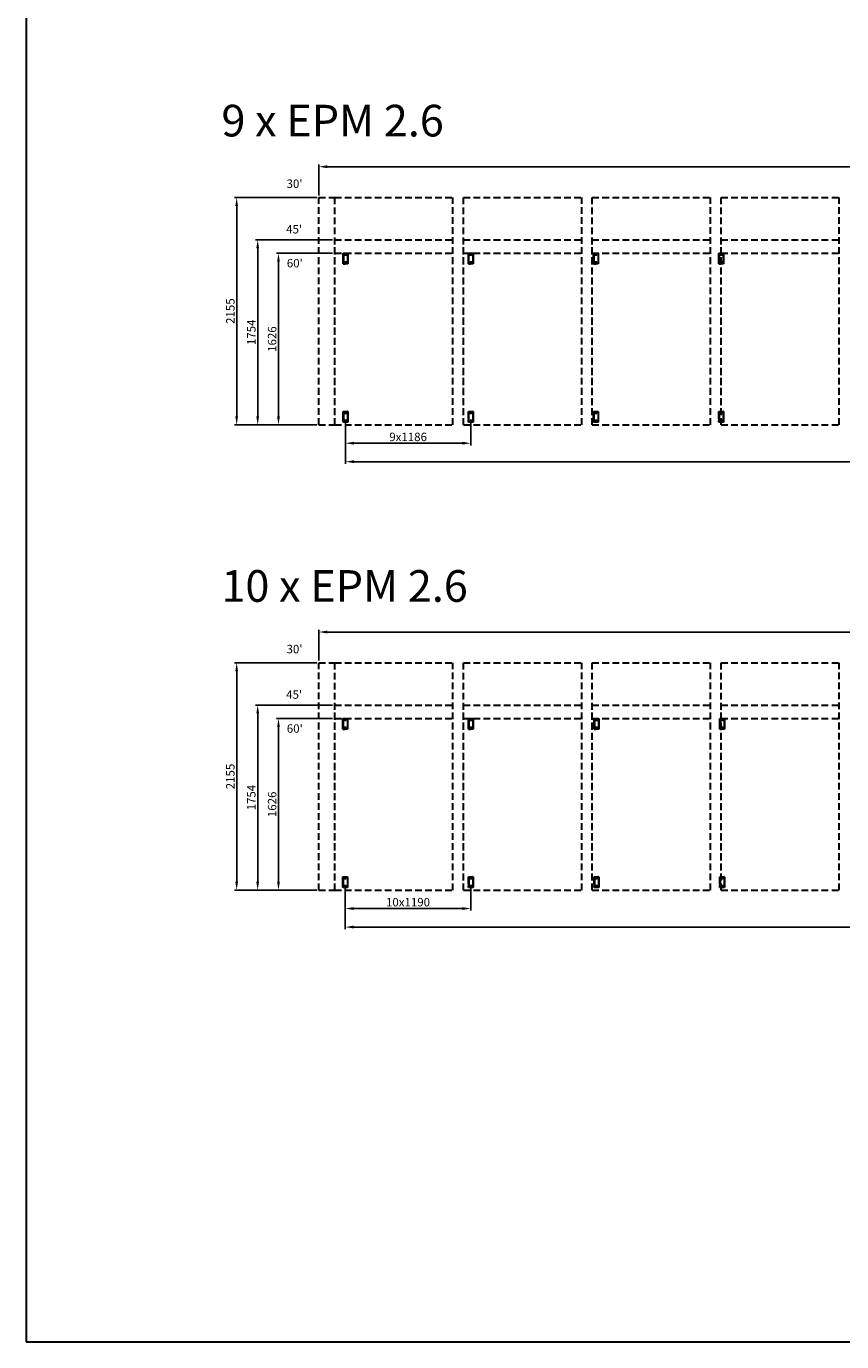
# Model space of a CAD drawing. Extents: x 224233 to 323407, y 243520 to 348096.
# Drawn here: x 238224 to 245947, y 251272 to 263737 of the extents above; entities that cross this region are included whole.
import ezdxf

# ---------------------------------------------------------------- set-up
doc = ezdxf.new("R2010")
doc.units = 0
doc.header["$MEASUREMENT"] = 0
doc.linetypes.add('HIDDEN', pattern=[9.525, 6.35, -3.175])
doc.layers.get('0').update_dxf_attribs({"linetype": 'CONTINUOUS', "lineweight": 30})
doc.layers.get('DEFPOINTS').update_dxf_attribs({"linetype": 'CONTINUOUS'})
doc.layers.add('wymiary', color=7, linetype='CONTINUOUS', lineweight=13)
doc.styles.get("Standard").update_dxf_attribs({"font": 'ROMANS.SHX'})
doc.dimstyles.get("Standard").update_dxf_attribs({"dimtxt": 19, "dimasz": 19, "dimexe": 5, "dimexo": 5, "dimgap": 5, "dimtad": 1, "dimtoh": 1, "dimdec": 0, "dimzin": 0, "dimdsep": 46, "dimtxsty": 'Standard', "dimcen": 1, "dimadec": 0, "dimazin": 0, "dimtfac": 1, "dimtdec": 4, "dimtofl": 0, "dimtmove": 0, "dimatfit": 3, "dimfxl": 1, "dimtvp": 2, "dimtolj": 1, "dimtzin": 0, "dimarcsym": 0})

# ---------------------------------------------------------------- blocks, each defined once
blk = doc.blocks.new('*D110')
at = {"layer": 'DEFPOINTS', "color": 0, "transparency": 16777216}
for p in [(241247, 260001), (251921, 260001), (251921, 259611)]:
    blk.add_point(p, dxfattribs=at)
at = {"layer": 'wymiary', "color": 0, "lineweight": -2, "transparency": 16777216}
for p, q in [((241247, 259981), (241247, 259591)), ((251921, 259981), (251921, 259591)), ((241327, 259611), (251841, 259611))]:
    blk.add_line(p, q, dxfattribs=at)
at = {"layer": 'wymiary', "color": 0, "transparency": 16777216}
for points in [[(241327, 259625), (241327, 259598), (241247, 259611)], [(251841, 259598), (251841, 259625), (251921, 259611)]]:
    blk.add_solid(points, dxfattribs=at)
at = {"layer": 'wymiary', "color": 0, "transparency": 16777216, "insert": (246584, 259671), "char_height": 80, "attachment_point": 5}
blk.add_mtext('\\A1;10674', dxfattribs=at)
blk = doc.blocks.new('*D111')
at = {"layer": 'DEFPOINTS', "color": 0, "transparency": 16777216}
for p in [(241247, 260001), (242433, 260001), (242433, 259786)]:
    blk.add_point(p, dxfattribs=at)
at = {"layer": 'wymiary', "color": 0, "lineweight": -2, "transparency": 16777216}
for p, q in [((241247, 259981), (241247, 259766)), ((242433, 259981), (242433, 259766)), ((241327, 259786), (242353, 259786))]:
    blk.add_line(p, q, dxfattribs=at)
at = {"layer": 'wymiary', "color": 0, "transparency": 16777216}
for points in [[(241327, 259800), (241327, 259773), (241247, 259786)], [(242353, 259773), (242353, 259800), (242433, 259786)]]:
    blk.add_solid(points, dxfattribs=at)
at = {"layer": 'wymiary', "color": 0, "transparency": 16777216, "insert": (241840, 259846), "char_height": 80, "attachment_point": 5}
blk.add_mtext('\\A1;9x1186', dxfattribs=at)
blk = doc.blocks.new('*D114')
at = {"layer": 'DEFPOINTS', "color": 0, "transparency": 16777216}
for p in [(241244, 255592), (253144, 255592), (253144, 255201)]:
    blk.add_point(p, dxfattribs=at)
at = {"layer": 'wymiary', "color": 0, "lineweight": -2, "transparency": 16777216}
for p, q in [((241244, 255572), (241244, 255181)), ((253144, 255572), (253144, 255181)), ((241324, 255201), (253064, 255201))]:
    blk.add_line(p, q, dxfattribs=at)
at = {"layer": 'wymiary', "color": 0, "transparency": 16777216}
for points in [[(241324, 255215), (241324, 255188), (241244, 255201)], [(253064, 255188), (253064, 255215), (253144, 255201)]]:
    blk.add_solid(points, dxfattribs=at)
at = {"layer": 'wymiary', "color": 0, "transparency": 16777216, "insert": (247194, 255261), "char_height": 80, "attachment_point": 5}
blk.add_mtext('\\A1;11900', dxfattribs=at)
blk = doc.blocks.new('*D115')
at = {"layer": 'DEFPOINTS', "color": 0, "transparency": 16777216}
for p in [(241244, 255592), (242434, 255592), (242434, 255377)]:
    blk.add_point(p, dxfattribs=at)
at = {"layer": 'wymiary', "color": 0, "lineweight": -2, "transparency": 16777216}
for p, q in [((241244, 255572), (241244, 255357)), ((242434, 255572), (242434, 255357)), ((241324, 255377), (242354, 255377))]:
    blk.add_line(p, q, dxfattribs=at)
at = {"layer": 'wymiary', "color": 0, "transparency": 16777216}
for points in [[(241324, 255390), (241324, 255363), (241244, 255377)], [(242354, 255363), (242354, 255390), (242434, 255377)]]:
    blk.add_solid(points, dxfattribs=at)
at = {"layer": 'wymiary', "color": 0, "transparency": 16777216, "insert": (241839, 255437), "char_height": 80, "attachment_point": 5}
blk.add_mtext('\\A1;10x1190', dxfattribs=at)
blk = doc.blocks.new('*D116')
at = {"layer": 'DEFPOINTS', "color": 0, "transparency": 16777216}
for p in [(252174, 262406), (240994, 262115), (252174, 262115)]:
    blk.add_point(p, dxfattribs=at)
at = {"layer": 'wymiary', "color": 0, "lineweight": -2, "transparency": 16777216}
for p, q in [((240994, 262135), (240994, 262426)), ((241074, 262406), (252094, 262406)), ((252174, 262135), (252174, 262426))]:
    blk.add_line(p, q, dxfattribs=at)
at = {"layer": 'wymiary', "color": 0, "transparency": 16777216}
for points in [[(241074, 262420), (241074, 262393), (240994, 262406)], [(252094, 262393), (252094, 262420), (252174, 262406)]]:
    blk.add_solid(points, dxfattribs=at)
at = {"layer": 'wymiary', "color": 0, "transparency": 16777216, "insert": (246584, 262466), "char_height": 80, "attachment_point": 5}
blk.add_mtext('\\A1;11180', dxfattribs=at)
blk = doc.blocks.new('*D117')
at = {"layer": 'DEFPOINTS', "color": 0, "transparency": 16777216}
for p in [(253394, 257997), (240994, 257706), (253394, 257706)]:
    blk.add_point(p, dxfattribs=at)
at = {"layer": 'wymiary', "color": 0, "lineweight": -2, "transparency": 16777216}
for p, q in [((240994, 257726), (240994, 258017)), ((241074, 257997), (253314, 257997)), ((253394, 257726), (253394, 258017))]:
    blk.add_line(p, q, dxfattribs=at)
at = {"layer": 'wymiary', "color": 0, "transparency": 16777216}
for points in [[(241074, 258010), (241074, 257983), (240994, 257997)], [(253314, 257983), (253314, 258010), (253394, 257997)]]:
    blk.add_solid(points, dxfattribs=at)
at = {"layer": 'wymiary', "color": 0, "transparency": 16777216, "insert": (247194, 258057), "char_height": 80, "attachment_point": 5}
blk.add_mtext('\\A1;12400', dxfattribs=at)
blk = doc.blocks.new('*D126')
at = {"layer": 'DEFPOINTS', "color": 0, "transparency": 16777216}
for p in [(240612, 261586), (241144, 261586), (240994, 259960)]:
    blk.add_point(p, dxfattribs=at)
at = {"layer": 'wymiary', "color": 0, "lineweight": -2, "transparency": 16777216}
for p, q in [((241124, 261586), (240592, 261586)), ((240612, 260040), (240612, 261506)), ((240974, 259960), (240592, 259960))]:
    blk.add_line(p, q, dxfattribs=at)
at = {"layer": 'wymiary', "color": 0, "transparency": 16777216}
for points in [[(240625, 261506), (240599, 261506), (240612, 261586)], [(240599, 260040), (240625, 260040), (240612, 259960)]]:
    blk.add_solid(points, dxfattribs=at)
at = {"layer": 'wymiary', "color": 0, "transparency": 16777216, "insert": (240552, 260773), "char_height": 80, "attachment_point": 5, "rotation": 90}
blk.add_mtext('\\A1;1626', dxfattribs=at)
blk = doc.blocks.new('*D127')
at = {"layer": 'DEFPOINTS', "color": 0, "transparency": 16777216}
for p in [(240216, 262115), (240994, 262115), (240994, 259960)]:
    blk.add_point(p, dxfattribs=at)
at = {"layer": 'wymiary', "color": 0, "lineweight": -2, "transparency": 16777216}
for p, q in [((240974, 262115), (240196, 262115)), ((240216, 260040), (240216, 262035)), ((240974, 259960), (240196, 259960))]:
    blk.add_line(p, q, dxfattribs=at)
at = {"layer": 'wymiary', "color": 0, "transparency": 16777216}
for points in [[(240229, 262035), (240203, 262035), (240216, 262115)], [(240203, 260040), (240229, 260040), (240216, 259960)]]:
    blk.add_solid(points, dxfattribs=at)
at = {"layer": 'wymiary', "color": 0, "transparency": 16777216, "insert": (240156, 261038), "char_height": 80, "attachment_point": 5, "rotation": 90}
blk.add_mtext('\\A1;2155', dxfattribs=at)
blk = doc.blocks.new('*D128')
at = {"layer": 'DEFPOINTS', "color": 0, "transparency": 16777216}
for p in [(240415, 261714), (241144, 261714), (240612, 259960)]:
    blk.add_point(p, dxfattribs=at)
at = {"layer": 'wymiary', "color": 0, "lineweight": -2, "transparency": 16777216}
for p, q in [((241124, 261714), (240395, 261714)), ((240415, 260040), (240415, 261634)), ((240592, 259960), (240395, 259960))]:
    blk.add_line(p, q, dxfattribs=at)
at = {"layer": 'wymiary', "color": 0, "transparency": 16777216}
for points in [[(240428, 261634), (240402, 261634), (240415, 261714)], [(240402, 260040), (240428, 260040), (240415, 259960)]]:
    blk.add_solid(points, dxfattribs=at)
at = {"layer": 'wymiary', "color": 0, "transparency": 16777216, "insert": (240355, 260837), "char_height": 80, "attachment_point": 5, "rotation": 90}
blk.add_mtext('\\A1;1754', dxfattribs=at)
blk = doc.blocks.new('*D129')
at = {"layer": 'DEFPOINTS', "color": 0, "transparency": 16777216}
for p in [(240415, 257305), (241144, 257305), (240612, 255551)]:
    blk.add_point(p, dxfattribs=at)
at = {"layer": 'wymiary', "color": 0, "lineweight": -2, "transparency": 16777216}
for p, q in [((241124, 257305), (240395, 257305)), ((240415, 255631), (240415, 257225)), ((240592, 255551), (240395, 255551))]:
    blk.add_line(p, q, dxfattribs=at)
at = {"layer": 'wymiary', "color": 0, "transparency": 16777216}
for points in [[(240428, 257225), (240402, 257225), (240415, 257305)], [(240402, 255631), (240428, 255631), (240415, 255551)]]:
    blk.add_solid(points, dxfattribs=at)
at = {"layer": 'wymiary', "color": 0, "transparency": 16777216, "insert": (240355, 256428), "char_height": 80, "attachment_point": 5, "rotation": 90}
blk.add_mtext('\\A1;1754', dxfattribs=at)
blk = doc.blocks.new('*D130')
at = {"layer": 'DEFPOINTS', "color": 0, "transparency": 16777216}
for p in [(240216, 257706), (240994, 257706), (240994, 255551)]:
    blk.add_point(p, dxfattribs=at)
at = {"layer": 'wymiary', "color": 0, "lineweight": -2, "transparency": 16777216}
for p, q in [((240974, 257706), (240196, 257706)), ((240216, 255631), (240216, 257626)), ((240974, 255551), (240196, 255551))]:
    blk.add_line(p, q, dxfattribs=at)
at = {"layer": 'wymiary', "color": 0, "transparency": 16777216}
for points in [[(240229, 257626), (240203, 257626), (240216, 257706)], [(240203, 255631), (240229, 255631), (240216, 255551)]]:
    blk.add_solid(points, dxfattribs=at)
at = {"layer": 'wymiary', "color": 0, "transparency": 16777216, "insert": (240156, 256628), "char_height": 80, "attachment_point": 5, "rotation": 90}
blk.add_mtext('\\A1;2155', dxfattribs=at)
blk = doc.blocks.new('*D131')
at = {"layer": 'DEFPOINTS', "color": 0, "transparency": 16777216}
for p in [(240612, 257177), (241144, 257177), (240994, 255551)]:
    blk.add_point(p, dxfattribs=at)
at = {"layer": 'wymiary', "color": 0, "lineweight": -2, "transparency": 16777216}
for p, q in [((241124, 257177), (240592, 257177)), ((240612, 255631), (240612, 257097)), ((240974, 255551), (240592, 255551))]:
    blk.add_line(p, q, dxfattribs=at)
at = {"layer": 'wymiary', "color": 0, "transparency": 16777216}
for points in [[(240625, 257097), (240599, 257097), (240612, 257177)], [(240599, 255631), (240625, 255631), (240612, 255551)]]:
    blk.add_solid(points, dxfattribs=at)
at = {"layer": 'wymiary', "color": 0, "transparency": 16777216, "insert": (240552, 256364), "char_height": 80, "attachment_point": 5, "rotation": 90}
blk.add_mtext('\\A1;1626', dxfattribs=at)

msp = doc.modelspace()

# ---------------------------------------------------------------- linework, layer by layer
at = {"color": 0}
for p, q in [((238223.5, 277675.63, 120655.6), (238223.5, 251272, 120655.6)), ((238223.5, 251272, 120655.6), (255243.26, 251272, 120655.6))]:
    msp.add_line(p, q, dxfattribs=at)
at = {"linetype": 'HIDDEN', "ltscale": 10}
for p, q in [((240994.22, 259960.48, 158036.5), (240994.22, 262115.48, 158036.5)), ((240994.22, 262115.48, 158036.5), (241144.22, 262115.48, 158036.5)), ((241144.22, 260051.48, 158036.5), (241144.22, 262115.48, 158036.5)), ((241144.22, 262115.48, 158036.5), (242264.22, 262115.48, 158036.5)), ((242264.22, 259960.48, 158036.5), (242264.22, 262115.48, 158036.5)), ((242364.22, 260051.48, 158036.5), (242364.22, 262115.48, 158036.5)), ((242364.22, 262115.48, 158036.5), (243484.22, 262115.48, 158036.5)), ((243484.22, 259960.48, 158036.5), (243484.22, 262115.48, 158036.5)), ((243584.22, 260051.48, 158036.5), (243584.22, 262115.48, 158036.5)), ((243584.22, 262115.48, 158036.5), (244704.22, 262115.48, 158036.5)), ((244704.22, 259960.48, 158036.5), (244704.22, 262115.48, 158036.5)), ((244804.22, 260051.48, 158036.5), (244804.22, 262115.48, 158036.5)), ((244804.22, 262115.48, 158036.5), (245924.22, 262115.48, 158036.5)), ((245924.22, 259960.48, 158036.5), (245924.22, 262115.48, 158036.5)), ((241144.22, 259960.48, 158036.5), (241144.22, 261726.48, 158036.5)), ((241144.22, 261714.48, 158036.5), (242264.22, 261714.48, 158036.5)), ((242364.22, 259960.48, 158036.5), (242364.22, 261726.48, 158036.5)), ((242364.22, 261714.48, 158036.5), (243484.22, 261714.48, 158036.5)), ((243584.22, 259960.48, 158036.5), (243584.22, 261726.48, 158036.5)), ((243584.22, 261714.48, 158036.5), (244704.22, 261714.48, 158036.5)), ((244804.22, 259960.48, 158036.5), (244804.22, 261726.48, 158036.5)), ((244804.22, 261714.48, 158036.5), (245924.22, 261714.48, 158036.5)), ((241144.22, 261586.48, 158036.5), (242264.22, 261586.48, 158036.5)), ((242364.22, 261586.48, 158036.5), (243484.22, 261586.48, 158036.5)), ((243584.22, 261586.48, 158036.5), (244704.22, 261586.48, 158036.5)), ((244804.22, 261586.48, 158036.5), (245924.22, 261586.48, 158036.5)), ((240994.22, 259960.48, 158036.5), (241144.22, 259960.48, 158036.5)), ((241144.22, 259960.48, 158036.5), (242264.22, 259960.48, 158036.5)), ((242364.22, 259960.48, 158036.5), (243484.22, 259960.48, 158036.5)), ((243584.22, 259960.48, 158036.5), (244704.22, 259960.48, 158036.5)), ((244804.22, 259960.48, 158036.5), (245924.22, 259960.48, 158036.5)), ((240994.22, 257705.72, 158036.5), (241144.22, 257705.72, 158036.5)), ((240994.22, 255550.72, 158036.5), (240994.22, 257705.72, 158036.5)), ((241144.22, 257705.72, 158036.5), (242264.22, 257705.72, 158036.5)), ((241144.22, 255641.72, 158036.5), (241144.22, 257705.72, 158036.5)), ((242264.22, 255550.72, 158036.5), (242264.22, 257705.72, 158036.5)), ((242364.22, 257705.72, 158036.5), (243484.22, 257705.72, 158036.5)), ((242364.22, 255641.72, 158036.5), (242364.22, 257705.72, 158036.5)), ((243484.22, 255550.72, 158036.5), (243484.22, 257705.72, 158036.5)), ((243584.22, 257705.72, 158036.5), (244704.22, 257705.72, 158036.5)), ((243584.22, 255641.72, 158036.5), (243584.22, 257705.72, 158036.5)), ((244704.22, 255550.72, 158036.5), (244704.22, 257705.72, 158036.5)), ((244804.22, 257705.72, 158036.5), (245924.22, 257705.72, 158036.5)), ((244804.22, 255641.72, 158036.5), (244804.22, 257705.72, 158036.5)), ((245924.22, 255550.72, 158036.5), (245924.22, 257705.72, 158036.5)), ((241144.22, 255550.72, 158036.5), (241144.22, 257316.72, 158036.5)), ((241144.22, 257304.72, 158036.5), (242264.22, 257304.72, 158036.5)), ((242364.22, 255550.72, 158036.5), (242364.22, 257316.72, 158036.5)), ((242364.22, 257304.72, 158036.5), (243484.22, 257304.72, 158036.5)), ((243584.22, 255550.72, 158036.5), (243584.22, 257316.72, 158036.5)), ((243584.22, 257304.72, 158036.5), (244704.22, 257304.72, 158036.5)), ((244804.22, 255550.72, 158036.5), (244804.22, 257316.72, 158036.5)), ((244804.22, 257304.72, 158036.5), (245924.22, 257304.72, 158036.5)), ((241144.22, 257176.72, 158036.5), (242264.22, 257176.72, 158036.5)), ((242364.22, 257176.72, 158036.5), (243484.22, 257176.72, 158036.5)), ((243584.22, 257176.72, 158036.5), (244704.22, 257176.72, 158036.5)), ((244804.22, 257176.72, 158036.5), (245924.22, 257176.72, 158036.5)), ((240994.22, 255550.72, 158036.5), (241144.22, 255550.72, 158036.5)), ((241144.22, 255550.72, 158036.5), (242264.22, 255550.72, 158036.5)), ((242364.22, 255550.72, 158036.5), (243484.22, 255550.72, 158036.5)), ((243584.22, 255550.72, 158036.5), (244704.22, 255550.72, 158036.5)), ((244804.22, 255550.72, 158036.5), (245924.22, 255550.72, 158036.5))]:
    msp.add_line(p, q, dxfattribs=at)
for p, q in [((241225.22, 261486.48, 158036.5), (241225.22, 261586.48, 158036.5)), ((241225.22, 261586.48, 158036.5), (241245.22, 261586.48, 158036.5)), ((241225.22, 261586.48, 158036.5), (241269.22, 261586.48, 158036.5)), ((241227.22, 261586.48, 158036.5), (241227.22, 261486.48, 158036.5)), ((241237.72, 261571.48, 158036.5), (241255.22, 261571.48, 158036.5)), ((241247.22, 261580.98, 158036.5), (241247.22, 261563.48, 158036.5)), ((241267.22, 261586.48, 158036.5), (241267.22, 261486.48, 158036.5)), ((241269.22, 261586.48, 158036.5), (241269.22, 261486.48, 158036.5)), ((241269.22, 261586.48, 158036.5), (241269.22, 261536.48, 158036.5)), ((242411.22, 261486.48, 158036.5), (242411.22, 261586.48, 158036.5)), ((242411.22, 261586.48, 158036.5), (242455.22, 261586.48, 158036.5)), ((242411.22, 261586.48, 158036.5), (242431.22, 261586.48, 158036.5)), ((242413.22, 261586.48, 158036.5), (242413.22, 261486.48, 158036.5)), ((242423.72, 261571.48, 158036.5), (242441.22, 261571.48, 158036.5)), ((242433.22, 261580.98, 158036.5), (242433.22, 261563.48, 158036.5)), ((242453.22, 261586.48, 158036.5), (242453.22, 261486.48, 158036.5)), ((242455.22, 261586.48, 158036.5), (242455.22, 261486.48, 158036.5)), ((242455.22, 261586.48, 158036.5), (242455.22, 261536.48, 158036.5)), ((243597.22, 261586.48, 158036.5), (243617.22, 261586.48, 158036.5)), ((243597.22, 261586.48, 158036.5), (243641.22, 261586.48, 158036.5)), ((243597.22, 261486.48, 158036.5), (243597.22, 261586.48, 158036.5)), ((243599.22, 261586.48, 158036.5), (243599.22, 261486.48, 158036.5)), ((243609.72, 261571.48, 158036.5), (243627.22, 261571.48, 158036.5)), ((243619.22, 261580.98, 158036.5), (243619.22, 261563.48, 158036.5)), ((243639.22, 261586.48, 158036.5), (243639.22, 261486.48, 158036.5)), ((243641.22, 261586.48, 158036.5), (243641.22, 261536.48, 158036.5)), ((243641.22, 261586.48, 158036.5), (243641.22, 261486.48, 158036.5)), ((244783.22, 261586.48, 158036.5), (244803.22, 261586.48, 158036.5)), ((244783.22, 261586.48, 158036.5), (244827.22, 261586.48, 158036.5)), ((244783.22, 261486.48, 158036.5), (244783.22, 261586.48, 158036.5)), ((244785.22, 261586.48, 158036.5), (244785.22, 261486.48, 158036.5)), ((244795.72, 261571.48, 158036.5), (244813.22, 261571.48, 158036.5)), ((244805.22, 261580.98, 158036.5), (244805.22, 261563.48, 158036.5)), ((244825.22, 261586.48, 158036.5), (244825.22, 261486.48, 158036.5)), ((244827.22, 261586.48, 158036.5), (244827.22, 261536.48, 158036.5)), ((244827.22, 261586.48, 158036.5), (244827.22, 261486.48, 158036.5)), ((241225.22, 261486.48, 158036.5), (241245.22, 261486.48, 158036.5)), ((241269.22, 261486.48, 158036.5), (241225.22, 261486.48, 158036.5)), ((241237.72, 261501.48, 158036.5), (241255.22, 261501.48, 158036.5)), ((241247.22, 261510.98, 158036.5), (241247.22, 261493.48, 158036.5)), ((242455.22, 261486.48, 158036.5), (242411.22, 261486.48, 158036.5)), ((242411.22, 261486.48, 158036.5), (242431.22, 261486.48, 158036.5)), ((242423.72, 261501.48, 158036.5), (242441.22, 261501.48, 158036.5)), ((242433.22, 261510.98, 158036.5), (242433.22, 261493.48, 158036.5)), ((243597.22, 261486.48, 158036.5), (243617.22, 261486.48, 158036.5)), ((243641.22, 261486.48, 158036.5), (243597.22, 261486.48, 158036.5)), ((243609.72, 261501.48, 158036.5), (243627.22, 261501.48, 158036.5)), ((243619.22, 261510.98, 158036.5), (243619.22, 261493.48, 158036.5)), ((244783.22, 261486.48, 158036.5), (244803.22, 261486.48, 158036.5)), ((244827.22, 261486.48, 158036.5), (244783.22, 261486.48, 158036.5)), ((244795.72, 261501.48, 158036.5), (244813.22, 261501.48, 158036.5)), ((244805.22, 261510.98, 158036.5), (244805.22, 261493.48, 158036.5)), ((241225.22, 260086.48, 158036.5), (241225.22, 259986.48, 158036.5)), ((241225.22, 260086.48, 158036.5), (241267.22, 260086.48, 158036.5)), ((241225.22, 260086.48, 158036.5), (241227.22, 260086.48, 158036.5)), ((241225.22, 260036.48, 158036.5), (241225.22, 260086.48, 158036.5)), ((241225.22, 259986.48, 158036.5), (241225.22, 260051.48, 158036.5)), ((241225.22, 259986.48, 158036.5), (241225.22, 260039.48, 158036.5)), ((241225.22, 260016.48, 158036.5), (241225.22, 260036.48, 158036.5)), ((241227.22, 260086.48, 158036.5), (241227.22, 259986.48, 158036.5)), ((241237.72, 260071.48, 158036.5), (241255.22, 260071.48, 158036.5)), ((241247.22, 260080.98, 158036.5), (241247.22, 260063.48, 158036.5)), ((241267.22, 260086.48, 158036.5), (241267.22, 259986.48, 158036.5)), ((241269.22, 260086.48, 158036.5), (241267.22, 260086.48, 158036.5)), ((241269.22, 260086.48, 158036.5), (241269.22, 259986.48, 158036.5)), ((242411.22, 260086.48, 158036.5), (242453.22, 260086.48, 158036.5)), ((242411.22, 260086.48, 158036.5), (242413.22, 260086.48, 158036.5)), ((242411.22, 260036.48, 158036.5), (242411.22, 260086.48, 158036.5)), ((242411.22, 260086.48, 158036.5), (242411.22, 259986.48, 158036.5)), ((242411.22, 260016.48, 158036.5), (242411.22, 260036.48, 158036.5)), ((242413.22, 260086.48, 158036.5), (242413.22, 259986.48, 158036.5)), ((242423.72, 260071.48, 158036.5), (242441.22, 260071.48, 158036.5)), ((242433.22, 260080.98, 158036.5), (242433.22, 260063.48, 158036.5)), ((242455.22, 260086.48, 158036.5), (242453.22, 260086.48, 158036.5)), ((242453.22, 260086.48, 158036.5), (242453.22, 259986.48, 158036.5)), ((242455.22, 260086.48, 158036.5), (242455.22, 259986.48, 158036.5)), ((243597.22, 260086.48, 158036.5), (243597.22, 259986.48, 158036.5)), ((243597.22, 260036.48, 158036.5), (243597.22, 260086.48, 158036.5)), ((243597.22, 260086.48, 158036.5), (243599.22, 260086.48, 158036.5)), ((243597.22, 260086.48, 158036.5), (243639.22, 260086.48, 158036.5)), ((243597.22, 260016.48, 158036.5), (243597.22, 260036.48, 158036.5)), ((243599.22, 260086.48, 158036.5), (243599.22, 259986.48, 158036.5)), ((243609.72, 260071.48, 158036.5), (243627.22, 260071.48, 158036.5)), ((243619.22, 260080.98, 158036.5), (243619.22, 260063.48, 158036.5)), ((243639.22, 260086.48, 158036.5), (243639.22, 259986.48, 158036.5)), ((243641.22, 260086.48, 158036.5), (243639.22, 260086.48, 158036.5)), ((243641.22, 260086.48, 158036.5), (243641.22, 259986.48, 158036.5)), ((244783.22, 260086.48, 158036.5), (244783.22, 259986.48, 158036.5)), ((244783.22, 260036.48, 158036.5), (244783.22, 260086.48, 158036.5)), ((244783.22, 260086.48, 158036.5), (244785.22, 260086.48, 158036.5)), ((244783.22, 260086.48, 158036.5), (244825.22, 260086.48, 158036.5)), ((244783.22, 260016.48, 158036.5), (244783.22, 260036.48, 158036.5)), ((244785.22, 260086.48, 158036.5), (244785.22, 259986.48, 158036.5)), ((244795.72, 260071.48, 158036.5), (244813.22, 260071.48, 158036.5)), ((244805.22, 260080.98, 158036.5), (244805.22, 260063.48, 158036.5)), ((244825.22, 260086.48, 158036.5), (244825.22, 259986.48, 158036.5)), ((244827.22, 260086.48, 158036.5), (244825.22, 260086.48, 158036.5)), ((244827.22, 260086.48, 158036.5), (244827.22, 259986.48, 158036.5)), ((241225.22, 259986.48, 158036.5), (241225.22, 260009.48, 158036.5)), ((241225.22, 259986.48, 158036.5), (241225.22, 260002.48, 158036.5)), ((241225.22, 259986.48, 158036.5), (241225.22, 260000.48, 158036.5)), ((241225.22, 259986.48, 158036.5), (241225.22, 259997.48, 158036.5)), ((241269.22, 259986.48, 158036.5), (241225.22, 259986.48, 158036.5)), ((241227.22, 259986.48, 158036.5), (241227.22, 260008.48, 158036.5)), ((241237.72, 260001.48, 158036.5), (241255.22, 260001.48, 158036.5)), ((241247.22, 260010.98, 158036.5), (241247.22, 259993.48, 158036.5)), ((241267.22, 259986.48, 158036.5), (241267.22, 260008.48, 158036.5)), ((241267.22, 259986.48, 158036.5), (241267.22, 259988.48, 158036.5)), ((242411.22, 259986.48, 158036.5), (242411.22, 260002.48, 158036.5)), ((242411.22, 259986.48, 158036.5), (242411.22, 260000.48, 158036.5)), ((242455.22, 259986.48, 158036.5), (242411.22, 259986.48, 158036.5)), ((242413.22, 259986.48, 158036.5), (242413.22, 260008.48, 158036.5)), ((242423.72, 260001.48, 158036.5), (242441.22, 260001.48, 158036.5)), ((242433.22, 260010.98, 158036.5), (242433.22, 259993.48, 158036.5)), ((242453.22, 259986.48, 158036.5), (242453.22, 260008.48, 158036.5)), ((242453.22, 259986.48, 158036.5), (242453.22, 259988.48, 158036.5)), ((243597.22, 259986.48, 158036.5), (243597.22, 260002.48, 158036.5)), ((243597.22, 259986.48, 158036.5), (243597.22, 260000.48, 158036.5)), ((243641.22, 259986.48, 158036.5), (243597.22, 259986.48, 158036.5)), ((243599.22, 259986.48, 158036.5), (243599.22, 260008.48, 158036.5)), ((243609.72, 260001.48, 158036.5), (243627.22, 260001.48, 158036.5)), ((243619.22, 260010.98, 158036.5), (243619.22, 259993.48, 158036.5)), ((243639.22, 259986.48, 158036.5), (243639.22, 260008.48, 158036.5)), ((243639.22, 259986.48, 158036.5), (243639.22, 259988.48, 158036.5)), ((244783.22, 259986.48, 158036.5), (244783.22, 260002.48, 158036.5)), ((244783.22, 259986.48, 158036.5), (244783.22, 260000.48, 158036.5)), ((244827.22, 259986.48, 158036.5), (244783.22, 259986.48, 158036.5)), ((244785.22, 259986.48, 158036.5), (244785.22, 260008.48, 158036.5)), ((244795.72, 260001.48, 158036.5), (244813.22, 260001.48, 158036.5)), ((244805.22, 260010.98, 158036.5), (244805.22, 259993.48, 158036.5)), ((244825.22, 259986.48, 158036.5), (244825.22, 260008.48, 158036.5)), ((244825.22, 259986.48, 158036.5), (244825.22, 259988.48, 158036.5)), ((241222.22, 257176.72, 158036.5), (241266.22, 257176.72, 158036.5)), ((241222.22, 257176.72, 158036.5), (241242.22, 257176.72, 158036.5)), ((241222.22, 257076.72, 158036.5), (241222.22, 257176.72, 158036.5)), ((241224.22, 257176.72, 158036.5), (241224.22, 257076.72, 158036.5)), ((241234.72, 257161.72, 158036.5), (241252.22, 257161.72, 158036.5)), ((241244.22, 257171.22, 158036.5), (241244.22, 257153.72, 158036.5)), ((241264.22, 257176.72, 158036.5), (241264.22, 257076.72, 158036.5)), ((241266.22, 257176.72, 158036.5), (241266.22, 257126.72, 158036.5)), ((241266.22, 257176.72, 158036.5), (241266.22, 257076.72, 158036.5)), ((242412.22, 257176.72, 158036.5), (242432.22, 257176.72, 158036.5)), ((242412.22, 257176.72, 158036.5), (242456.22, 257176.72, 158036.5)), ((242412.22, 257076.72, 158036.5), (242412.22, 257176.72, 158036.5)), ((242414.22, 257176.72, 158036.5), (242414.22, 257076.72, 158036.5)), ((242424.72, 257161.72, 158036.5), (242442.22, 257161.72, 158036.5)), ((242434.22, 257171.22, 158036.5), (242434.22, 257153.72, 158036.5)), ((242454.22, 257176.72, 158036.5), (242454.22, 257076.72, 158036.5)), ((242456.22, 257176.72, 158036.5), (242456.22, 257126.72, 158036.5)), ((242456.22, 257176.72, 158036.5), (242456.22, 257076.72, 158036.5)), ((243602.22, 257076.72, 158036.5), (243602.22, 257176.72, 158036.5)), ((243602.22, 257176.72, 158036.5), (243646.22, 257176.72, 158036.5)), ((243602.22, 257176.72, 158036.5), (243622.22, 257176.72, 158036.5)), ((243604.22, 257176.72, 158036.5), (243604.22, 257076.72, 158036.5)), ((243614.72, 257161.72, 158036.5), (243632.22, 257161.72, 158036.5)), ((243624.22, 257171.22, 158036.5), (243624.22, 257153.72, 158036.5)), ((243644.22, 257176.72, 158036.5), (243644.22, 257076.72, 158036.5)), ((243646.22, 257176.72, 158036.5), (243646.22, 257076.72, 158036.5)), ((243646.22, 257176.72, 158036.5), (243646.22, 257126.72, 158036.5)), ((244792.22, 257076.72, 158036.5), (244792.22, 257176.72, 158036.5)), ((244792.22, 257176.72, 158036.5), (244836.22, 257176.72, 158036.5)), ((244792.22, 257176.72, 158036.5), (244812.22, 257176.72, 158036.5)), ((244794.22, 257176.72, 158036.5), (244794.22, 257076.72, 158036.5)), ((244804.72, 257161.72, 158036.5), (244822.22, 257161.72, 158036.5)), ((244814.22, 257171.22, 158036.5), (244814.22, 257153.72, 158036.5)), ((244834.22, 257176.72, 158036.5), (244834.22, 257076.72, 158036.5)), ((244836.22, 257176.72, 158036.5), (244836.22, 257076.72, 158036.5)), ((244836.22, 257176.72, 158036.5), (244836.22, 257126.72, 158036.5)), ((241266.22, 257076.72, 158036.5), (241222.22, 257076.72, 158036.5)), ((241222.22, 257076.72, 158036.5), (241242.22, 257076.72, 158036.5)), ((241234.72, 257091.72, 158036.5), (241252.22, 257091.72, 158036.5)), ((241244.22, 257101.22, 158036.5), (241244.22, 257083.72, 158036.5)), ((242412.22, 257076.72, 158036.5), (242432.22, 257076.72, 158036.5)), ((242456.22, 257076.72, 158036.5), (242412.22, 257076.72, 158036.5)), ((242424.72, 257091.72, 158036.5), (242442.22, 257091.72, 158036.5)), ((242434.22, 257101.22, 158036.5), (242434.22, 257083.72, 158036.5)), ((243646.22, 257076.72, 158036.5), (243602.22, 257076.72, 158036.5)), ((243602.22, 257076.72, 158036.5), (243622.22, 257076.72, 158036.5)), ((243614.72, 257091.72, 158036.5), (243632.22, 257091.72, 158036.5)), ((243624.22, 257101.22, 158036.5), (243624.22, 257083.72, 158036.5)), ((244836.22, 257076.72, 158036.5), (244792.22, 257076.72, 158036.5)), ((244792.22, 257076.72, 158036.5), (244812.22, 257076.72, 158036.5)), ((244804.72, 257091.72, 158036.5), (244822.22, 257091.72, 158036.5)), ((244814.22, 257101.22, 158036.5), (244814.22, 257083.72, 158036.5)), ((241222.22, 255626.72, 158036.5), (241222.22, 255676.72, 158036.5)), ((241222.22, 255676.72, 158036.5), (241224.22, 255676.72, 158036.5)), ((241222.22, 255676.72, 158036.5), (241264.22, 255676.72, 158036.5)), ((241222.22, 255676.72, 158036.5), (241222.22, 255576.72, 158036.5)), ((241224.22, 255676.72, 158036.5), (241224.22, 255576.72, 158036.5)), ((241234.72, 255661.72, 158036.5), (241252.22, 255661.72, 158036.5)), ((241244.22, 255671.22, 158036.5), (241244.22, 255653.72, 158036.5)), ((241266.22, 255676.72, 158036.5), (241264.22, 255676.72, 158036.5)), ((241264.22, 255676.72, 158036.5), (241264.22, 255576.72, 158036.5)), ((241266.22, 255676.72, 158036.5), (241266.22, 255576.72, 158036.5)), ((242412.22, 255676.72, 158036.5), (242412.22, 255576.72, 158036.5)), ((242412.22, 255626.72, 158036.5), (242412.22, 255676.72, 158036.5)), ((242412.22, 255676.72, 158036.5), (242414.22, 255676.72, 158036.5)), ((242412.22, 255676.72, 158036.5), (242454.22, 255676.72, 158036.5)), ((242414.22, 255676.72, 158036.5), (242414.22, 255576.72, 158036.5)), ((242424.72, 255661.72, 158036.5), (242442.22, 255661.72, 158036.5)), ((242434.22, 255671.22, 158036.5), (242434.22, 255653.72, 158036.5)), ((242454.22, 255676.72, 158036.5), (242454.22, 255576.72, 158036.5)), ((242456.22, 255676.72, 158036.5), (242454.22, 255676.72, 158036.5)), ((242456.22, 255676.72, 158036.5), (242456.22, 255576.72, 158036.5)), ((243602.22, 255676.72, 158036.5), (243644.22, 255676.72, 158036.5)), ((243602.22, 255676.72, 158036.5), (243604.22, 255676.72, 158036.5)), ((243602.22, 255626.72, 158036.5), (243602.22, 255676.72, 158036.5)), ((243602.22, 255676.72, 158036.5), (243602.22, 255576.72, 158036.5)), ((243604.22, 255676.72, 158036.5), (243604.22, 255576.72, 158036.5)), ((243614.72, 255661.72, 158036.5), (243632.22, 255661.72, 158036.5)), ((243624.22, 255671.22, 158036.5), (243624.22, 255653.72, 158036.5)), ((243646.22, 255676.72, 158036.5), (243644.22, 255676.72, 158036.5)), ((243644.22, 255676.72, 158036.5), (243644.22, 255576.72, 158036.5)), ((243646.22, 255676.72, 158036.5), (243646.22, 255576.72, 158036.5)), ((244792.22, 255676.72, 158036.5), (244834.22, 255676.72, 158036.5)), ((244792.22, 255676.72, 158036.5), (244794.22, 255676.72, 158036.5)), ((244792.22, 255626.72, 158036.5), (244792.22, 255676.72, 158036.5)), ((244792.22, 255676.72, 158036.5), (244792.22, 255576.72, 158036.5)), ((244794.22, 255676.72, 158036.5), (244794.22, 255576.72, 158036.5)), ((244804.72, 255661.72, 158036.5), (244822.22, 255661.72, 158036.5)), ((244814.22, 255671.22, 158036.5), (244814.22, 255653.72, 158036.5)), ((244836.22, 255676.72, 158036.5), (244834.22, 255676.72, 158036.5)), ((244834.22, 255676.72, 158036.5), (244834.22, 255576.72, 158036.5)), ((244836.22, 255676.72, 158036.5), (244836.22, 255576.72, 158036.5)), ((241222.22, 255576.72, 158036.5), (241222.22, 255641.72, 158036.5)), ((241222.22, 255576.72, 158036.5), (241222.22, 255629.72, 158036.5)), ((241222.22, 255606.72, 158036.5), (241222.22, 255626.72, 158036.5)), ((241222.22, 255576.72, 158036.5), (241222.22, 255599.72, 158036.5)), ((241222.22, 255576.72, 158036.5), (241222.22, 255592.72, 158036.5)), ((241222.22, 255576.72, 158036.5), (241222.22, 255590.72, 158036.5)), ((241222.22, 255576.72, 158036.5), (241222.22, 255587.72, 158036.5)), ((241266.22, 255576.72, 158036.5), (241222.22, 255576.72, 158036.5)), ((241224.22, 255576.72, 158036.5), (241224.22, 255598.72, 158036.5)), ((241234.72, 255591.72, 158036.5), (241252.22, 255591.72, 158036.5)), ((241244.22, 255601.22, 158036.5), (241244.22, 255583.72, 158036.5)), ((241264.22, 255576.72, 158036.5), (241264.22, 255598.72, 158036.5)), ((241264.22, 255576.72, 158036.5), (241264.22, 255578.72, 158036.5)), ((242412.22, 255606.72, 158036.5), (242412.22, 255626.72, 158036.5)), ((242412.22, 255576.72, 158036.5), (242412.22, 255592.72, 158036.5)), ((242412.22, 255576.72, 158036.5), (242412.22, 255590.72, 158036.5)), ((242456.22, 255576.72, 158036.5), (242412.22, 255576.72, 158036.5)), ((242414.22, 255576.72, 158036.5), (242414.22, 255598.72, 158036.5)), ((242424.72, 255591.72, 158036.5), (242442.22, 255591.72, 158036.5)), ((242434.22, 255601.22, 158036.5), (242434.22, 255583.72, 158036.5)), ((242454.22, 255576.72, 158036.5), (242454.22, 255598.72, 158036.5)), ((242454.22, 255576.72, 158036.5), (242454.22, 255578.72, 158036.5)), ((243602.22, 255606.72, 158036.5), (243602.22, 255626.72, 158036.5)), ((243602.22, 255576.72, 158036.5), (243602.22, 255592.72, 158036.5)), ((243602.22, 255576.72, 158036.5), (243602.22, 255590.72, 158036.5)), ((243646.22, 255576.72, 158036.5), (243602.22, 255576.72, 158036.5)), ((243604.22, 255576.72, 158036.5), (243604.22, 255598.72, 158036.5)), ((243614.72, 255591.72, 158036.5), (243632.22, 255591.72, 158036.5)), ((243624.22, 255601.22, 158036.5), (243624.22, 255583.72, 158036.5)), ((243644.22, 255576.72, 158036.5), (243644.22, 255598.72, 158036.5)), ((243644.22, 255576.72, 158036.5), (243644.22, 255578.72, 158036.5)), ((244792.22, 255606.72, 158036.5), (244792.22, 255626.72, 158036.5)), ((244792.22, 255576.72, 158036.5), (244792.22, 255592.72, 158036.5)), ((244792.22, 255576.72, 158036.5), (244792.22, 255590.72, 158036.5)), ((244836.22, 255576.72, 158036.5), (244792.22, 255576.72, 158036.5)), ((244794.22, 255576.72, 158036.5), (244794.22, 255598.72, 158036.5)), ((244804.72, 255591.72, 158036.5), (244822.22, 255591.72, 158036.5)), ((244814.22, 255601.22, 158036.5), (244814.22, 255583.72, 158036.5)), ((244834.22, 255576.72, 158036.5), (244834.22, 255598.72, 158036.5)), ((244834.22, 255576.72, 158036.5), (244834.22, 255578.72, 158036.5))]:
    msp.add_line(p, q)
for centre in [(241247.22, 261571.48, 158036.5), (242433.22, 261571.48, 158036.5), (243619.22, 261571.48, 158036.5), (244805.22, 261571.48, 158036.5), (241247.22, 261501.48, 158036.5), (242433.22, 261501.48, 158036.5), (243619.22, 261501.48, 158036.5), (244805.22, 261501.48, 158036.5), (241247.22, 260071.48, 158036.5), (242433.22, 260071.48, 158036.5), (243619.22, 260071.48, 158036.5), (244805.22, 260071.48, 158036.5), (241247.22, 260001.48, 158036.5), (242433.22, 260001.48, 158036.5), (243619.22, 260001.48, 158036.5), (244805.22, 260001.48, 158036.5), (241244.22, 257161.72, 158036.5), (242434.22, 257161.72, 158036.5), (243624.22, 257161.72, 158036.5), (244814.22, 257161.72, 158036.5), (241244.22, 257091.72, 158036.5), (242434.22, 257091.72, 158036.5), (243624.22, 257091.72, 158036.5), (244814.22, 257091.72, 158036.5), (241244.22, 255661.72, 158036.5), (242434.22, 255661.72, 158036.5), (243624.22, 255661.72, 158036.5), (244814.22, 255661.72, 158036.5), (241244.22, 255591.72, 158036.5), (242434.22, 255591.72, 158036.5), (243624.22, 255591.72, 158036.5), (244814.22, 255591.72, 158036.5)]:
    msp.add_circle(centre, 4.25)

# ---------------------------------------------------------------- texts
at = {"layer": 'wymiary'}
for s, height, p in [('9 x EPM 2.6', 300, (240071.64, 262693.23, 105357.67)), ("30'", 80, (240688.32, 262205.38, 158036.5)), ("45'", 80, (240684.82, 261774.37, 158036.5)), ("60'", 80, (240690.74, 261452.37, 158036.5)), ('10 x EPM 2.6', 300, (240071.64, 258283.47, 105357.67)), ("30'", 80, (240688.32, 257795.62, 158036.5)), ("45'", 80, (240684.82, 257364.61, 158036.5)), ("60'", 80, (240690.74, 257042.61, 158036.5))]:
    msp.add_text(s, height=height, dxfattribs=at).set_placement(p)

# ---------------------------------------------------------------- dimensions: what is measured, and where the dimension line sits
for base, p1, p2, picture, middle in [((252174.22, 262406.48, 105357.67), (240994.22, 262115.48, 158036.5), (252174.22, 262115.48, 158036.5), '*D116', (246584.22, 262466.48, 105357.67)), ((251921.22, 259611.22, 158036.5), (241247.22, 260001.48, 158036.5), (251921.22, 260001.48, 158036.5), '*D110', (246584.22, 259671.22, 158036.5)), ((253394.22, 257996.72, 105357.67), (240994.22, 257705.72, 158036.5), (253394.22, 257705.72, 158036.5), '*D117', (247194.22, 258056.72, 105357.67)), ((253144.22, 255201.46, 158036.5), (241244.22, 255591.72, 158036.5), (253144.22, 255591.72, 158036.5), '*D114', (247194.22, 255261.46, 158036.5))]:
    dim = msp.add_linear_dim(base=base, p1=p1, p2=p2, dimstyle='Standard', override={"dimtxt": 80, "dimasz": 80, "dimexe": 20, "dimexo": 20, "dimgap": 20, "dimdsep": 0}, dxfattribs=at)
    dim.commit()
    dim.dimension.update_dxf_attribs({"geometry": picture, "text_midpoint": middle})
for base, p1, p2, picture, middle in [((240215.93, 262115.48, 105357.67), (240994.22, 259960.48, 158036.5), (240994.22, 262115.48, 158036.5), '*D127', (240155.93, 261037.98, 105357.67)), ((240414.93, 261714.48, 105357.67), (240611.93, 259960.48, 105357.67), (241144.22, 261714.48, 158036.5), '*D128', (240354.93, 260837.48, 105357.67)), ((240611.93, 261586.48, 105357.67), (240994.22, 259960.48, 158036.5), (241144.22, 261586.48, 158036.5), '*D126', (240551.93, 260773.48, 105357.67)), ((240215.93, 257705.72, 105357.67), (240994.22, 255550.72, 158036.5), (240994.22, 257705.72, 158036.5), '*D130', (240155.93, 256628.22, 105357.67)), ((240414.93, 257304.72, 105357.67), (240611.93, 255550.72, 105357.67), (241144.22, 257304.72, 158036.5), '*D129', (240354.93, 256427.72, 105357.67)), ((240611.93, 257176.72, 105357.67), (240994.22, 255550.72, 158036.5), (241144.22, 257176.72, 158036.5), '*D131', (240551.93, 256363.72, 105357.67))]:
    dim = msp.add_linear_dim(base=base, p1=p1, p2=p2, angle=90, dimstyle='Standard', override={"dimtxt": 80, "dimasz": 80, "dimexe": 20, "dimexo": 20, "dimgap": 20, "dimdsep": 0}, dxfattribs=at)
    dim.commit()
    dim.dimension.update_dxf_attribs({"geometry": picture, "text_midpoint": middle})
for base, p1, p2, text, picture, middle in [((242433.22, 259786.48, 158036.5), (241247.22, 260001.48, 158036.5), (242433.22, 260001.48, 158036.5), '9x1186', '*D111', (241840.22, 259846.48, 158036.5)), ((242434.22, 255376.72, 158036.5), (241244.22, 255591.72, 158036.5), (242434.22, 255591.72, 158036.5), '10x1190', '*D115', (241839.22, 255436.72, 158036.5))]:
    dim = msp.add_linear_dim(base=base, p1=p1, p2=p2, text=text, dimstyle='Standard', override={"dimtxt": 80, "dimasz": 80, "dimexe": 20, "dimexo": 20, "dimgap": 20, "dimdsep": 0}, dxfattribs=at)
    dim.commit()
    dim.dimension.update_dxf_attribs({"geometry": picture, "text_midpoint": middle})

doc.saveas('drawing.dxf')
